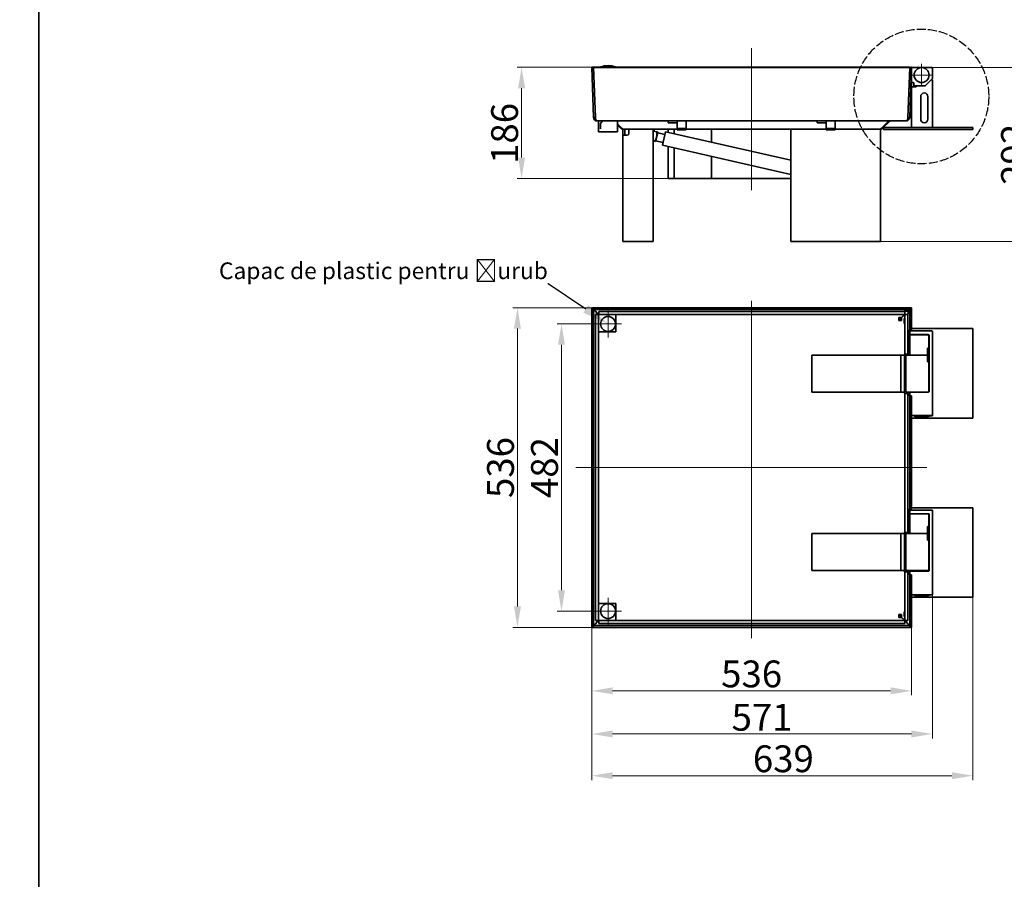
# Model space of a CAD drawing. Units: millimetres. Extents: x -5256 to 20135, y -11256 to 3325.
# Drawn here: x 7558 to 9208, y -150 to 1292 of the extents above; entities that cross this region are included whole.
import ezdxf
from ezdxf import colors
from ezdxf.entities.mleader import LeaderData, LeaderLine
from ezdxf.math import Vec2, Vec3

# ---------------------------------------------------------------- set-up
doc = ezdxf.new("R2010")
doc.units = ezdxf.units.MM
doc.header["$LTSCALE"] = 5
doc.linetypes.add('AM_ISO02W050x2', pattern=[3.75, 3, -0.75])
for name, color, linetype, lineweight, true_color in [('Center Mark (ISO)', 1, 'Continuous', 9, 0xff0000), ('Centerline (ISO)', 1, 'Continuous', 9, 0xff0000), ('Dimension (ISO)', 5, 'Continuous', 9, 0x0000ff)]:
    doc.layers.add(name, color=color, linetype=linetype, lineweight=lineweight, true_color=true_color)
doc.layers.add('Visible (ISO)', color=7, linetype='Continuous', lineweight=35)
doc.styles.add('Note Text (ISO)', font='tahoma.ttf')
doc.styles.get("Standard").update_dxf_attribs({"font": 'tahoma.ttf'})
doc.dimstyles.new('Default (ISO)', dxfattribs={"dimscale": 5, "dimtxt": 3.5, "dimasz": 3.5, "dimexe": 1.5, "dimexo": 0, "dimgap": 1, "dimtad": 1, "dimrnd": 1e-08, "dimtxsty": 'Note Text (ISO)', "dimcen": 0.09, "dimdle": 10, "dimclrd": 256, "dimclre": 256, "dimclrt": 256, "dimazin": 2, "dimtfac": 1.001486, "dimtmove": 0, "dimatfit": 3, "dimfxl": 1, "dimtolj": 1, "dimlwd": -1, "dimlwe": -1, "dimarcsym": 0})

# ---------------------------------------------------------------- blocks, each defined once
blk = doc.blocks.new('*D78')
at = {"layer": 'Defpoints', "color": 0, "transparency": 16777216}
for p in [(8516.8, 272.8), (9052.8, 272.8), (9052.8, 166.3)]:
    blk.add_point(p, dxfattribs=at)
at = {"layer": 'Dimension (ISO)', "transparency": 16777216}
for p, q in [((8516.8, 272.8), (8516.8, 158.8)), ((9052.8, 272.8), (9052.8, 158.8)), ((8551.8, 166.3), (9017.8, 166.3))]:
    blk.add_line(p, q, dxfattribs=at)
for points in [[(8551.8, 172.1), (8551.8, 160.5), (8516.8, 166.3)], [(9017.8, 172.1), (9017.8, 160.5), (9052.8, 166.3)]]:
    blk.add_solid(points, dxfattribs=at)
at = {"layer": 'Dimension (ISO)', "transparency": 16777216, "insert": (8784.8, 194.7), "char_height": 45, "attachment_point": 5, "style": 'Note Text (ISO)'}
blk.add_mtext('\\A1;536', dxfattribs=at)
blk = doc.blocks.new('*D79')
at = {"layer": 'Defpoints', "color": 0, "transparency": 16777216}
for p in [(9155.7, 323.2), (8516.8, 272.8), (9155.7, 24)]:
    blk.add_point(p, dxfattribs=at)
at = {"layer": 'Dimension (ISO)', "transparency": 16777216}
for p, q in [((9155.7, 323.2), (9155.7, 16.5)), ((8516.8, 272.8), (8516.8, 16.5)), ((8551.8, 24), (9120.7, 24))]:
    blk.add_line(p, q, dxfattribs=at)
for points in [[(8551.8, 29.8), (8551.8, 18.2), (8516.8, 24)], [(9120.7, 29.8), (9120.7, 18.2), (9155.7, 24)]]:
    blk.add_solid(points, dxfattribs=at)
at = {"layer": 'Dimension (ISO)', "transparency": 16777216, "insert": (8838, 52.4), "char_height": 45, "attachment_point": 5, "style": 'Note Text (ISO)'}
blk.add_mtext('\\A1;639', dxfattribs=at)
blk = doc.blocks.new('*D80')
at = {"layer": 'Defpoints', "color": 0, "transparency": 16777216}
for p in [(8519.8, 808.8), (8392.2, 272.8), (8519.8, 272.8)]:
    blk.add_point(p, dxfattribs=at)
at = {"layer": 'Dimension (ISO)', "transparency": 16777216}
for p, q in [((8519.8, 808.8), (8384.7, 808.8)), ((8392.2, 773.8), (8392.2, 307.8)), ((8519.8, 272.8), (8384.7, 272.8))]:
    blk.add_line(p, q, dxfattribs=at)
for points in [[(8386.3, 773.8), (8398, 773.8), (8392.2, 808.8)], [(8386.3, 307.8), (8398, 307.8), (8392.2, 272.8)]]:
    blk.add_solid(points, dxfattribs=at)
at = {"layer": 'Dimension (ISO)', "transparency": 16777216, "insert": (8363.7, 540.8), "char_height": 45, "attachment_point": 5, "rotation": 90, "style": 'Note Text (ISO)'}
blk.add_mtext('\\A1;536', dxfattribs=at)
blk = doc.blocks.new('*D81')
at = {"layer": 'Defpoints', "color": 0, "transparency": 16777216}
for p in [(8399.1, 1212), (8519.8, 1212), (8654.9, 1025.7)]:
    blk.add_point(p, dxfattribs=at)
at = {"layer": 'Dimension (ISO)', "transparency": 16777216}
for p, q in [((8519.8, 1212), (8391.6, 1212)), ((8399.1, 1060.7), (8399.1, 1177)), ((8654.9, 1025.7), (8391.6, 1025.7))]:
    blk.add_line(p, q, dxfattribs=at)
for points in [[(8393.3, 1177), (8405, 1177), (8399.1, 1212)], [(8393.3, 1060.7), (8405, 1060.7), (8399.1, 1025.7)]]:
    blk.add_solid(points, dxfattribs=at)
at = {"layer": 'Dimension (ISO)', "transparency": 16777216, "insert": (8370.6, 1101.1), "char_height": 45, "attachment_point": 5, "rotation": 90, "style": 'Note Text (ISO)'}
blk.add_mtext('\\A1;186', dxfattribs=at)
blk = doc.blocks.new('*D82')
at = {"layer": 'Defpoints', "color": 0, "transparency": 16777216}
for p in [(9086.8, 1211.9), (8994.7, 920), (9254, 920)]:
    blk.add_point(p, dxfattribs=at)
at = {"layer": 'Dimension (ISO)', "transparency": 16777216}
for p, q in [((9086.8, 1211.9), (9261.5, 1211.9)), ((9254, 1176.9), (9254, 955)), ((8994.7, 920), (9261.5, 920))]:
    blk.add_line(p, q, dxfattribs=at)
for points in [[(9248.2, 1176.9), (9259.8, 1176.9), (9254, 1211.9)], [(9248.2, 955), (9259.8, 955), (9254, 920)]]:
    blk.add_solid(points, dxfattribs=at)
at = {"layer": 'Dimension (ISO)', "transparency": 16777216, "insert": (9225.6, 1066), "char_height": 45, "attachment_point": 5, "rotation": 90, "style": 'Note Text (ISO)'}
blk.add_mtext('\\A1;292', dxfattribs=at)
blk = doc.blocks.new('*D171')
at = {"layer": 'Defpoints', "color": 0, "transparency": 16777216}
for p in [(9087.8, 328.3), (8516.8, 272.8), (9087.8, 94)]:
    blk.add_point(p, dxfattribs=at)
at = {"layer": 'Dimension (ISO)', "transparency": 16777216}
for p, q in [((9087.8, 328.3), (9087.8, 86.5)), ((8516.8, 272.8), (8516.8, 86.5)), ((8551.8, 94), (9052.8, 94))]:
    blk.add_line(p, q, dxfattribs=at)
for points in [[(8551.8, 99.8), (8551.8, 88.2), (8516.8, 94)], [(9052.8, 99.8), (9052.8, 88.2), (9087.8, 94)]]:
    blk.add_solid(points, dxfattribs=at)
at = {"layer": 'Dimension (ISO)', "transparency": 16777216, "insert": (8802.3, 122), "char_height": 45, "attachment_point": 5, "style": 'Note Text (ISO)'}
blk.add_mtext('\\A1;571', dxfattribs=at)
blk = doc.blocks.new('*D192')
at = {"layer": 'Defpoints', "color": 0, "transparency": 16777216}
for p in [(8544.1, 781.6), (8466, 300), (8544.1, 300)]:
    blk.add_point(p, dxfattribs=at)
at = {"layer": 'Dimension (ISO)', "transparency": 16777216}
for p, q in [((8544.1, 781.6), (8458.5, 781.6)), ((8466, 746.6), (8466, 335)), ((8544.1, 300), (8458.5, 300))]:
    blk.add_line(p, q, dxfattribs=at)
for points in [[(8460.2, 746.6), (8471.8, 746.6), (8466, 781.6)], [(8460.2, 335), (8471.8, 335), (8466, 300)]]:
    blk.add_solid(points, dxfattribs=at)
at = {"layer": 'Dimension (ISO)', "transparency": 16777216, "insert": (8437.5, 540.8), "char_height": 45, "attachment_point": 5, "rotation": 90, "style": 'Note Text (ISO)'}
blk.add_mtext('\\A1;482', dxfattribs=at)

msp = doc.modelspace()

# ---------------------------------------------------------------- linework, layer by layer
for points in [[(-4684, 3134), (7589.7, 3134), (7589.7, -3928), (-4684, -3928)], [(7589.7, 3134), (19942, 3134), (19942, -3928), (7589.7, -3928)]]:
    msp.add_lwpolyline(points, close=True)
at = {"linetype": 'AM_ISO02W050x2'}
msp.add_circle((9069.3, 1163.1), 113, dxfattribs=at)
at = {"layer": 'Center Mark (ISO)', "linetype": 'Continuous'}
for p, q in [((9069.8, 1217.9), (9069.8, 1179.9)), ((9088.8, 1198.9), (9050.8, 1198.9)), ((8544.1, 804.1), (8544.1, 759.1)), ((8566.6, 781.6), (8521.6, 781.6)), ((8554.1, 781.6), (8534.1, 781.6)), ((8544.1, 791.6), (8544.1, 771.6)), ((8544.1, 322.5), (8544.1, 277.5)), ((8566.6, 300), (8521.6, 300))]:
    msp.add_line(p, q, dxfattribs=at)
at = {"layer": 'Centerline (ISO)', "linetype": 'Continuous'}
for p, q in [((8784.8, 1006.2), (8784.8, 1244.2)), ((8784.8, 820.3), (8784.8, 254.8)), ((9078.4, 540.8), (8489.8, 540.8))]:
    msp.add_line(p, q, dxfattribs=at)
at = {"layer": 'Visible (ISO)'}
for p, q in [((8516.8, 1212), (8519.8, 1212.1)), ((8519.8, 1127.8), (8516.8, 1212)), ((8522.8, 1127.9), (8519.8, 1212.1)), ((8519.8, 1212), (9049.8, 1212)), ((8519.8, 1211.9), (8519.8, 1212)), ((8522.8, 1127.8), (8519.8, 1211.9)), ((8519.8, 1211.9), (9049.8, 1211.9)), ((8556.6, 1212.5), (8531.6, 1212.5)), ((8531.6, 1212), (8531.6, 1212.5)), ((8544.1, 1214.8), (8544.1, 1214.8)), ((8556.6, 1212), (8556.6, 1212.5)), ((9046.9, 1127.8), (9049.8, 1211.9)), ((9046.9, 1127.9), (9049.8, 1210.1)), ((9049.8, 1211.9), (9049.8, 1212)), ((9049.8, 1210.1), (9051.8, 1212)), ((9049.8, 1210.9), (9049.8, 1210.1)), ((9049.9, 1127.8), (9052.8, 1212)), ((9051.8, 1211.9), (9050.8, 1211.9)), ((9052.8, 1212), (9051.8, 1212)), ((9053.8, 1211.9), (9052.8, 1211.9)), ((9052.8, 1210.9), (9052.8, 1187.4)), ((9086.8, 1211.9), (9053.8, 1211.9)), ((9087.8, 1193.3), (9087.8, 1210.9)), ((9075.8, 1180.9), (9085.8, 1190.9)), ((9085.8, 1190.9), (9087.5, 1192.6)), ((9085.8, 1190.9), (9087.8, 1190.9)), ((9087.8, 1190.9), (9087.8, 1110.9)), ((9052.8, 1186.4), (9052.8, 1187.4)), ((9052.8, 1179.4), (9052.8, 1186.4)), ((9052.8, 1186.4), (9053.8, 1186.4)), ((9052.8, 1179.4), (9052.8, 1110.9)), ((9052.8, 1179.4), (9060.8, 1179.4)), ((9053.8, 1186.4), (9055.8, 1186.4)), ((9056.8, 1185.4), (9056.8, 1181.9)), ((9056.8, 1181.9), (9056.8, 1179.4)), ((9057.8, 1180.9), (9060.8, 1180.9)), ((9075.8, 1180.9), (9060.8, 1180.9)), ((9060.8, 1180.9), (9060.8, 1179.4)), ((9068.3, 1124.9), (9068.3, 1162.9)), ((9080.3, 1162.9), (9080.3, 1124.9)), ((8519.8, 1127.8), (8522.8, 1127.9)), ((9049.9, 1127.8), (9046.9, 1127.9)), ((8525.8, 1122), (8644.8, 1122)), ((8525.8, 1122), (8525.8, 1122)), ((8527.8, 1104), (8527.8, 1122)), ((8531.3, 1117.9), (8535.3, 1121.8)), ((8533.2, 1119.8), (8531.3, 1118)), ((8531.3, 1118), (8531.3, 1117.9)), ((8531.3, 1117.9), (8531.3, 1111.6)), ((8531.3, 1111.6), (8531.3, 1108.9)), ((8535.5, 1121.8), (8535.3, 1121.8)), ((8535.3, 1121.8), (8535.3, 1121.8)), ((8559.8, 1104), (8559.8, 1122)), ((8567.3, 1109.7), (8559.8, 1117.2)), ((8565.2, 1109.7), (8559.8, 1115.1)), ((8569, 1108), (8569.5, 1108)), ((8569, 1101), (8569, 1108)), ((8569.5, 1108), (8579, 1108)), ((8569.5, 1108), (8569.5, 1108)), ((8572, 1108), (8572, 1101)), ((8579, 1108), (8579, 1101)), ((8614, 1108), (8579, 1108)), ((8614, 1108), (8616.3, 1108)), ((8616.3, 1108), (8659.9, 1108)), ((8620, 1108), (8620, 920)), ((8621.4, 1108), (8621.4, 1104.5)), ((8659.8, 1122), (8644.8, 1122)), ((8644.8, 1119), (8644.8, 1122)), ((8644.8, 1119), (8659.8, 1119)), ((8644.8, 1108), (8644.8, 1106.9)), ((8644.9, 1106.9), (8644.8, 1106.9)), ((8644.9, 1108), (8644.9, 1102.8)), ((8654.9, 1108), (8654.9, 1100.5)), ((8659.8, 1122), (8659.9, 1122)), ((8659.8, 1119), (8659.8, 1122)), ((8659.9, 1119), (8659.8, 1119)), ((8659.9, 1121.2), (8659.9, 1122)), ((8659.9, 1122), (8674.8, 1122)), ((8659.9, 1119), (8659.9, 1122)), ((8659.9, 1122), (8659.9, 1122)), ((8659.9, 1109.5), (8659.9, 1121.2)), ((8659.9, 1119), (8659.9, 1119)), ((8659.9, 1109.5), (8674.8, 1109.5)), ((8659.9, 1106.9), (8659.9, 1109.5)), ((8659.9, 1106.9), (8674.8, 1106.9)), ((8674.8, 1122), (8894.8, 1122)), ((8674.8, 1121.2), (8674.8, 1122)), ((8674.8, 1109.5), (8674.8, 1121.2)), ((8674.8, 1106.9), (8674.8, 1109.5)), ((8674.8, 1108), (8854.3, 1108)), ((8717.4, 1108), (8717.4, 1086.3)), ((8850.7, 920), (8850.7, 1108)), ((8854.3, 1108), (8856.7, 1108)), ((8856.7, 1108), (8909.9, 1108)), ((8909.8, 1122), (8894.8, 1122)), ((8894.8, 1119), (8894.8, 1122)), ((8894.8, 1119), (8909.8, 1119)), ((8909.8, 1122), (8909.9, 1122)), ((8909.8, 1119), (8909.8, 1122)), ((8909.9, 1119), (8909.8, 1119)), ((8909.9, 1121.2), (8909.9, 1122)), ((8909.9, 1122), (8924.8, 1122)), ((8909.9, 1119), (8909.9, 1122)), ((8909.9, 1122), (8909.9, 1122)), ((8909.9, 1109.5), (8909.9, 1121.2)), ((8909.9, 1119), (8909.9, 1119)), ((8909.9, 1109.5), (8924.8, 1109.5)), ((8909.9, 1106.9), (8909.9, 1109.5)), ((8909.9, 1106.9), (8924.8, 1106.9)), ((8924.8, 1122), (9043.9, 1122)), ((8924.8, 1121.2), (8924.8, 1122)), ((8924.8, 1109.5), (8924.8, 1121.2)), ((8924.8, 1106.9), (8924.8, 1109.5)), ((8924.8, 1108), (8994.7, 1108)), ((8994.7, 1108), (8997.1, 1108)), ((8997.1, 1108), (9000.2, 1108)), ((9000.2, 1108), (9000.2, 1108)), ((9000.2, 1108), (9000.7, 1108)), ((9000.7, 1108), (9000.7, 920)), ((9002.3, 1109.7), (9013.7, 1121.1)), ((9004.5, 1109.7), (9015.8, 1121.1)), ((9005.7, 1110.9), (9005.7, 1107.9)), ((9005.7, 1110.9), (9155.7, 1110.9)), ((9005.7, 1107.9), (9155.7, 1107.9)), ((9043.9, 1122), (9043.9, 1122)), ((9155.7, 1110.9), (9155.7, 1107.9)), ((8527.8, 1104), (8559.8, 1104)), ((8569, 1101), (8569, 1098)), ((8569, 1098), (8575, 1098)), ((8569, 920), (8569, 1098)), ((8572, 1098), (8572, 1101)), ((8576, 1098), (8575, 1098)), ((8620, 1104.8), (8625.8, 1103.5)), ((8625.8, 1103.5), (8620, 1104.8)), ((8624.4, 1088.4), (8627.5, 1102.1)), ((8627.5, 1102.1), (8624.4, 1088.4)), ((8625.8, 1103.5), (8627.3, 1103.2)), ((8625.8, 1103.5), (8627.3, 1103.2)), ((8627.5, 1102.1), (8627.3, 1103.2)), ((8627.5, 1102.1), (8627.3, 1103.2)), ((8639.2, 1099.4), (8627.5, 1102.1)), ((8639.2, 1099.4), (8627.5, 1102.1)), ((8640.2, 1103.8), (8635.1, 1081.4)), ((8640.2, 1103.8), (8850.7, 1056)), ((8622.2, 1087.9), (8620, 1088.4)), ((8620, 1088.4), (8622.2, 1087.9)), ((8623.7, 1087.6), (8622.2, 1087.9)), ((8623.7, 1087.6), (8622.2, 1087.9)), ((8624.4, 1088.4), (8623.7, 1087.6)), ((8624.4, 1088.4), (8623.7, 1087.6)), ((8636.1, 1085.8), (8624.4, 1088.4)), ((8636.1, 1085.8), (8624.4, 1088.4)), ((8635.1, 1081.4), (8850.7, 1032.4)), ((8644.9, 1079.2), (8644.9, 1025.7)), ((8654.9, 1076.9), (8654.9, 1025.7)), ((8717.4, 1062.7), (8717.4, 1025.7)), ((8654.9, 1025.7), (8644.9, 1025.7)), ((8654.9, 1025.7), (8717.4, 1025.7)), ((8717.4, 1025.7), (8850.7, 1025.7)), ((8569, 920), (8575, 920)), ((8614, 920), (8575, 920)), ((8614, 920), (8620, 920)), ((8850.7, 920), (8856.7, 920)), ((8856.7, 920), (8994.7, 920)), ((8994.7, 920), (9000.7, 920)), ((8516.8, 808.8), (8516.8, 272.8)), ((8516.8, 808.8), (8519.8, 808.8)), ((8519.8, 808.8), (8519.8, 808.8)), ((8519.8, 808.8), (8519.8, 272.8)), ((9049.8, 808.8), (8519.8, 808.8)), ((8519.8, 808.8), (8519.8, 805.8)), ((9049.8, 805.8), (8519.8, 805.8)), ((8522.8, 802.9), (8519.8, 805.8)), ((8522.8, 802.9), (8525.8, 799.9)), ((8528.1, 797.3), (8523.1, 797.3)), ((8523.1, 284.3), (8523.1, 797.3)), ((8528.1, 797.6), (8525.8, 799.9)), ((8528.1, 797.6), (8525.8, 799.9)), ((8528.1, 768.6), (8528.1, 797.6)), ((8528.1, 797.6), (8557.1, 797.6)), ((8528.1, 284.3), (8528.1, 797.3)), ((8528.4, 797.6), (8528.4, 802.6)), ((9041.4, 802.6), (8528.4, 802.6)), ((9041.4, 797.6), (8528.4, 797.6)), ((8557.1, 797.6), (8557.1, 768.6)), ((9031.4, 787.3), (9042.4, 798.3)), ((9031.4, 787.3), (9042.4, 798.3)), ((9036, 792.3), (9041.4, 797.6)), ((9036.3, 792), (9041.7, 797.3)), ((9041.4, 797.6), (9041.4, 802.6)), ((9041.7, 797.3), (9041.7, 730.8)), ((9041.7, 797.3), (9046.7, 797.3)), ((9046.7, 797.3), (9046.7, 730.8)), ((9047, 803), (9049.8, 805.8)), ((9051.8, 808.8), (9049.8, 808.8)), ((9049.8, 808.8), (9049.8, 805.8)), ((9049.8, 805.8), (9049.8, 771.8)), ((9051.8, 771.8), (9051.8, 808.8)), ((9052.8, 808.8), (9051.8, 808.8)), ((9052.8, 771.8), (9052.8, 808.8)), ((9036, 792.3), (9031.4, 792.3)), ((9031.4, 787.3), (9031.4, 792.3)), ((9031.4, 787.3), (9036.3, 787.3)), ((9036.3, 787.3), (9036.3, 792)), ((8557.1, 768.6), (8528.1, 768.6)), ((9049.4, 738.1), (9049.4, 764.3)), ((9049.4, 764.3), (9049.5, 764.3)), ((9049.5, 764.3), (9049.5, 771.8)), ((9049.5, 771.8), (9049.8, 771.8)), ((9049.9, 764.3), (9049.5, 764.3)), ((9049.8, 771.8), (9051.8, 771.8)), ((9049.8, 768.8), (9049.8, 764.8)), ((9049.8, 761.5), (9049.8, 730.4)), ((9051, 763.1), (9050.1, 762.2)), ((9086.8, 769.8), (9050.8, 769.8)), ((9050.8, 763.8), (9081.3, 763.8)), ((9069.8, 763.4), (9051.7, 763.4)), ((9051.8, 771.8), (9052.8, 771.8)), ((9052.4, 763.8), (9052.4, 763.4)), ((9052.5, 771.8), (9052.5, 769.8)), ((9155.7, 773.7), (9052.8, 773.7)), ((9056.8, 763.4), (9052.8, 763.4)), ((9052.8, 763.4), (9052.8, 763.4)), ((9056.8, 763.8), (9056.8, 763.4)), ((9056.8, 763.4), (9056.8, 763.4)), ((9069.8, 763.4), (9079.9, 763.4)), ((9080.6, 763.1), (9081.5, 762.2)), ((9081.3, 762.8), (9081.3, 762.4)), ((9081.8, 762.8), (9081.8, 761.6)), ((9081.8, 740.9), (9081.8, 761.5)), ((9082.3, 762.8), (9082.3, 668.3)), ((9087.8, 769.7), (9087.3, 769.7)), ((9087.8, 768.8), (9087.8, 769.7)), ((9087.8, 628.8), (9087.8, 768.8)), ((9155.7, 623.7), (9155.7, 773.7)), ((8886, 729.4), (9024.8, 729.4)), ((8886, 729.4), (8886, 667.4)), ((9024.8, 729.4), (9030.8, 729.4)), ((9030.8, 729.4), (9035.2, 729.4)), ((9041.2, 729.4), (9035.2, 729.4)), ((9035.2, 729.4), (9035.2, 667.4)), ((9041.2, 730.8), (9041.7, 730.8)), ((9041.2, 664.8), (9041.2, 730.8)), ((9041.2, 729.4), (9041.2, 667.4)), ((9041.7, 730.8), (9046.7, 730.8)), ((9043.2, 728.4), (9043.2, 729.4)), ((9069.8, 729.4), (9043.2, 729.4)), ((9043.2, 728.4), (9043.2, 668.4)), ((9046.2, 730.8), (9046.2, 729.4)), ((9049.1, 729.4), (9049.1, 738.1)), ((9049.1, 738.1), (9049.4, 738.1)), ((9049.4, 738.1), (9049.8, 738.1)), ((9050.8, 729.4), (9069.8, 729.4)), ((9069.8, 729.4), (9078.9, 729.4)), ((9078.9, 729.4), (9069.8, 729.4)), ((9079.4, 729.5), (9079.4, 729.2)), ((9079.9, 730.4), (9079.9, 740.9)), ((9081.8, 740.9), (9079.9, 740.9)), ((9081, 740.7), (9079.9, 740.7)), ((9079.9, 717.9), (9079.9, 728.4)), ((9081, 718.1), (9081, 740.7)), ((9082.3, 740.7), (9081, 740.7)), ((9081.7, 740.9), (9081.7, 740.7)), ((9079.9, 718.1), (9081, 718.1)), ((9079.9, 717.9), (9081.8, 717.9)), ((9081, 718.1), (9082.3, 718.1)), ((9081.7, 718.1), (9081.7, 717.9)), ((9081.8, 668.4), (9081.8, 717.9)), ((8886, 667.4), (9024.8, 667.4)), ((9024.8, 667.4), (9030.8, 667.4)), ((9035.2, 667.4), (9030.8, 667.4)), ((9041.2, 667.4), (9035.2, 667.4)), ((9041.7, 664.8), (9041.2, 664.8)), ((9046.7, 664.8), (9041.7, 664.8)), ((9041.7, 664.8), (9041.7, 431.8)), ((9043.2, 667.4), (9043.2, 668.4)), ((9043.2, 667.4), (9069.8, 667.4)), ((9046.2, 667.4), (9046.2, 664.8)), ((9046.7, 664.8), (9046.7, 431.8)), ((9049.4, 667.3), (9049.4, 667.4)), ((9049.5, 667.3), (9049.4, 667.3)), ((9049.5, 661.3), (9049.5, 667.3)), ((9049.5, 667.3), (9050.8, 667.3)), ((9049.8, 661.3), (9049.5, 661.3)), ((9049.8, 666.3), (9049.8, 662.3)), ((9049.8, 661.3), (9049.8, 471.3)), ((9051.8, 661.3), (9049.8, 661.3)), ((9081.3, 667.3), (9050.8, 667.3)), ((9051.8, 471.3), (9051.8, 661.3)), ((9052.8, 661.3), (9051.8, 661.3)), ((9052.4, 667.4), (9052.4, 667.3)), ((9052.8, 667.4), (9052.8, 667.3)), ((9052.8, 471.3), (9052.8, 661.3)), ((9056.8, 667.3), (9056.8, 667.4)), ((9060.9, 667.3), (9060.8, 667.4)), ((9080.8, 667.4), (9069.8, 667.4)), ((9078.8, 667.3), (9078.8, 667.4)), ((9053.8, 627.8), (9066.3, 627.8)), ((9057.3, 627.8), (9057.3, 627.1)), ((9066.3, 627.8), (9073.3, 627.8)), ((9073.3, 627.8), (9086.8, 627.8)), ((9082.3, 627.8), (9082.3, 627.1)), ((9082.3, 627.7), (9085.8, 627.7)), ((9085.8, 627.8), (9085.8, 627.7)), ((9085.8, 627.7), (9087.8, 627.7)), ((9087.8, 627.7), (9087.8, 628.8)), ((9052.8, 623.7), (9155.7, 623.7)), ((9057.3, 627.1), (9082.3, 627.1)), ((9069.8, 624.8), (9069.8, 624.8)), ((9049.4, 437.6), (9049.4, 463.8)), ((9049.4, 463.8), (9049.5, 463.8)), ((9049.5, 463.8), (9049.5, 471.3)), ((9049.5, 471.3), (9049.8, 471.3)), ((9049.9, 463.8), (9049.5, 463.8)), ((9049.8, 471.3), (9051.8, 471.3)), ((9049.8, 468.3), (9049.8, 464.3)), ((9049.8, 462.4), (9049.8, 431.4)), ((9050.4, 463.4), (9050.1, 463.1)), ((9086.8, 469.3), (9050.8, 469.3)), ((9050.8, 463.3), (9081.3, 463.3)), ((9051.8, 471.3), (9052.8, 471.3)), ((9052.5, 471.3), (9052.5, 469.3)), ((9155.7, 473.2), (9052.8, 473.2)), ((9081.3, 463.3), (9081.5, 463.1)), ((9081.8, 441.9), (9081.8, 462.4)), ((9082.3, 462.3), (9082.3, 367.8)), ((9087.8, 469.2), (9087.3, 469.2)), ((9087.8, 468.3), (9087.8, 469.2)), ((9087.8, 328.3), (9087.8, 468.3)), ((9155.7, 323.2), (9155.7, 473.2)), ((8886, 430.4), (9024.8, 430.4)), ((8886, 430.4), (8886, 368.4)), ((9024.8, 430.4), (9030.8, 430.4)), ((9030.8, 430.4), (9035.2, 430.4)), ((9041.2, 430.4), (9035.2, 430.4)), ((9035.2, 430.4), (9035.2, 368.4)), ((9041.2, 431.8), (9041.7, 431.8)), ((9041.2, 365.8), (9041.2, 431.8)), ((9041.2, 430.4), (9041.2, 368.4)), ((9041.7, 431.8), (9046.7, 431.8)), ((9043.2, 429.4), (9043.2, 430.4)), ((9069.8, 430.4), (9043.2, 430.4)), ((9043.2, 429.4), (9043.2, 369.4)), ((9046.2, 431.8), (9046.2, 430.4)), ((9049.1, 430.4), (9049.1, 437.6)), ((9049.1, 437.6), (9049.4, 437.6)), ((9049.4, 437.6), (9049.8, 437.6)), ((9050.8, 430.4), (9069.8, 430.4)), ((9069.8, 430.4), (9078.9, 430.4)), ((9078.9, 430.4), (9069.8, 430.4)), ((9079.4, 430.5), (9079.4, 430.2)), ((9079.9, 431.4), (9079.9, 441.9)), ((9081.8, 441.9), (9079.9, 441.9)), ((9081, 441.7), (9079.9, 441.7)), ((9079.9, 418.9), (9079.9, 429.4)), ((9081, 419.1), (9081, 441.7)), ((9082.3, 441.7), (9081, 441.7)), ((9081.7, 441.9), (9081.7, 441.7)), ((9079.9, 419.1), (9081, 419.1)), ((9079.9, 418.9), (9081.8, 418.9)), ((9081, 419.1), (9082.3, 419.1)), ((9081.7, 419.1), (9081.7, 418.9)), ((9081.8, 369.4), (9081.8, 418.9)), ((8886, 368.4), (9024.8, 368.4)), ((9024.8, 368.4), (9030.8, 368.4)), ((9035.2, 368.4), (9030.8, 368.4)), ((9041.2, 368.4), (9035.2, 368.4)), ((9041.7, 365.8), (9041.2, 365.8)), ((9046.7, 365.8), (9041.7, 365.8)), ((9041.7, 365.8), (9041.7, 284.3)), ((9043.2, 368.4), (9043.2, 369.4)), ((9043.2, 368.4), (9069.8, 368.4)), ((9046.2, 368.4), (9046.2, 365.8)), ((9046.7, 365.8), (9046.7, 284.3)), ((9049.4, 366.8), (9049.4, 368.4)), ((9049.5, 366.8), (9049.4, 366.8)), ((9049.5, 360.8), (9049.5, 366.8)), ((9049.5, 366.8), (9050.8, 366.8)), ((9049.8, 365.8), (9049.8, 361.8)), ((9081.3, 366.8), (9050.8, 366.8)), ((9052.4, 368.4), (9052.4, 366.8)), ((9052.8, 368.4), (9052.8, 366.8)), ((9056.8, 366.8), (9056.8, 368.4)), ((9061.3, 367.9), (9060.8, 368.4)), ((9078.3, 367.9), (9061.3, 367.9)), ((9061.3, 367.9), (9061.3, 366.8)), ((9080.8, 368.4), (9069.8, 368.4)), ((9078.3, 367.9), (9078.8, 368.4)), ((9078.3, 367.9), (9078.3, 366.8)), ((9049.8, 360.8), (9049.5, 360.8)), ((9049.8, 360.8), (9049.8, 275.9)), ((9051.8, 360.8), (9049.8, 360.8)), ((9051.8, 272.8), (9051.8, 360.8)), ((9052.8, 360.8), (9051.8, 360.8)), ((9052.8, 272.8), (9052.8, 360.8)), ((9052.8, 323.2), (9155.7, 323.2)), ((9053.8, 327.3), (9066.3, 327.3)), ((9057.3, 327.3), (9057.3, 326.6)), ((9057.3, 326.6), (9082.3, 326.6)), ((9066.3, 327.3), (9073.3, 327.3)), ((9069.8, 324.3), (9069.8, 324.3)), ((9073.3, 327.3), (9086.8, 327.3)), ((9082.3, 327.3), (9082.3, 326.6)), ((9082.3, 327.2), (9085.8, 327.2)), ((9085.8, 327.3), (9085.8, 327.2)), ((9085.8, 327.2), (9087.8, 327.2)), ((9087.8, 327.2), (9087.8, 328.3)), ((8528.1, 313), (8557.1, 313)), ((8528.1, 284), (8528.1, 313)), ((8557.1, 313), (8557.1, 284)), ((8525.8, 281.8), (8522.8, 278.8)), ((8528.1, 284.3), (8523.1, 284.3)), ((8528.1, 284.1), (8525.8, 281.8)), ((8528.1, 284.1), (8525.8, 281.8)), ((8557.1, 284), (8528.1, 284)), ((8528.4, 284), (8528.4, 279)), ((9041.4, 284), (8528.4, 284)), ((9031.4, 289.4), (9031.4, 294.4)), ((9031.4, 294.4), (9036.3, 294.4)), ((9031.4, 294.3), (9043.9, 281.8)), ((9031.4, 294.3), (9043.9, 281.8)), ((9031.4, 289.4), (9036, 289.4)), ((9041.4, 284), (9036, 289.4)), ((9036.3, 289.7), (9036.3, 294.4)), ((9041.7, 284.3), (9036.3, 289.7)), ((9041.4, 284), (9041.4, 279)), ((9041.7, 284.3), (9046.7, 284.3)), ((9046.9, 278.8), (9043.9, 281.8)), ((8516.8, 272.8), (8519.8, 272.8)), ((8522.8, 278.8), (8519.8, 275.8)), ((8519.8, 275.8), (9049.8, 275.8)), ((8519.8, 272.8), (8519.8, 275.8)), ((8519.8, 272.8), (9049.8, 272.8)), ((8519.8, 272.8), (8519.8, 272.8)), ((9041.4, 279), (8528.4, 279)), ((9046.9, 278.8), (9049.8, 275.8)), ((9049.8, 272.8), (9049.8, 275.8)), ((9049.8, 272.9), (9051.8, 272.8)), ((9052.8, 272.8), (9051.8, 272.8))]:
    msp.add_line(p, q, dxfattribs=at)
for centre in [(9069.8, 1198.9), (8544.1, 781.6), (8544.1, 300)]:
    msp.add_circle(centre, 12.5, dxfattribs=at)
for centre, radius, start, end in [((8544.1, 1179.8), 35, 90, 110.887), ((8544.1, 1179.8), 35, 69.113, 90), ((9050.8, 1210.9), 1, 90, 180), ((9053.8, 1210.9), 1, 90, 180), ((9086.8, 1210.9), 1, 0, 90), ((9051.8, 1200.9), 1, 0, 47.4745), ((9086.8, 1193.3), 1, 315, 0), ((9053.8, 1187.4), 1, 180, 270), ((9055.8, 1185.4), 1, 0, 90), ((9057.8, 1181.9), 1, 180, 270), ((9075.4, 1181.9), 1, 270, 315), ((9074.3, 1162.9), 6, 0, 180), ((8525.8, 1128), 6, 182, 270), ((9043.9, 1128), 6, 270, 358), ((9074.3, 1124.9), 6, 180, 0), ((8569.5, 1114), 6, 225, 270), ((9000.2, 1114), 6, 270, 315), ((9017.9, 1119), 3, 90, 135), ((8576, 1101), 3, 270, 0), ((9046, 803.1), 6, 219.4896, 232.2725), ((9047.1, 802), 6, 217.6742, 231.0754), ((9050.8, 768.8), 1, 90, 180), ((9050.8, 764.8), 1, 180, 270), ((9050.8, 761.5), 1, 135, 180), ((9051.7, 762.4), 1, 90, 135), ((9060.8, 761.7), 8, 164.4101, 167.3644), ((9079.9, 762.4), 1, 45, 90), ((9081.3, 762.8), 1, 0, 90), ((9082.3, 762.8), 1, 142.63, 180), ((9080.8, 761.5), 1, 0, 45), ((9086.8, 768.8), 1, 0, 90), ((9050.8, 730.4), 1, 180, 270), ((9050.8, 666.3), 1, 90, 180), ((9050.8, 662.3), 1, 180, 270), ((9080.8, 668.4), 1, 270, 0), ((9081.3, 668.3), 1, 270, 0), ((9053.8, 628.8), 1, 195.3097, 270), ((9086.8, 628.8), 1, 270, 0), ((9069.8, 659.8), 35, 249.113, 270), ((9069.8, 659.8), 35, 270, 290.887), ((9050.8, 468.3), 1, 90, 180), ((9050.8, 464.3), 1, 180, 270), ((9050.8, 462.4), 1, 135, 180), ((9081.3, 462.3), 1, 0, 90), ((9080.8, 462.4), 1, 0, 45), ((9086.8, 468.3), 1, 0, 90), ((9050.8, 431.4), 1, 180, 270), ((9050.8, 365.8), 1, 90, 180), ((9080.8, 369.4), 1, 270, 0), ((9081.3, 367.8), 1, 270, 0), ((9050.8, 361.8), 1, 180, 270), ((9053.8, 328.3), 1, 195.3097, 270), ((9069.8, 359.3), 35, 249.113, 270), ((9069.8, 359.3), 35, 270, 290.887), ((9086.8, 328.3), 1, 270, 0)]:
    msp.add_arc(centre, radius, start, end, dxfattribs=at)
for centre, major_axis, ratio, start_param, end_param in [((8525.8, 1128), (0, 6), 0.5, 1.605703, 3.141593), ((9043.9, 1128), (0, -6), 0.5, 0, 1.53589), ((8569.5, 1114), (0, 6), 0.5, 2.356194, 3.141593), ((9000.2, 1114), (0, -6), 0.5, 0, 0.785398), ((9017.9, 1119), (-6, 0), 0.5, 4.712389, 5.497787), ((9046, 802.8), (6, 0), 0.034899, 1.407251, 2.617994), ((9046.8, 802), (0, -6), 0.034899, 0.523599, 1.735657)]:
    msp.add_ellipse(centre, major_axis=major_axis, ratio=ratio, start_param=start_param, end_param=end_param, dxfattribs=at)
for centre in [(9041, 786.6), (9041, 295)]:
    msp.add_ellipse(centre, major_axis=(0, 4), ratio=0.069756, dxfattribs=at)
msp.add_rational_spline([(8622.2, 1087.9), (8626.5, 1095.1), (8625.8, 1103.5)], [1.34619407771, 1.90380592229, 1.34619407771], degree=2, dxfattribs=at)
msp.add_rational_spline([(8622.2, 1087.9), (8626.5, 1095.1), (8625.8, 1103.5)], [1.34619407771, 1.90380592229, 1.34619407771], degree=2, dxfattribs=at)
for points in [[(9040.2, 802.6), (9040.3, 802.8), (9040.6, 802.9), (9040.8, 802.9)], [(9046.9, 796.8), (9046.9, 796.6), (9046.8, 796.4), (9046.7, 796.2)], [(9043.5, 729.4), (9043.5, 729.4), (9043.5, 729.4), (9043.6, 729.4)], [(9043.5, 430.4), (9043.5, 430.4), (9043.5, 430.4), (9043.6, 430.4)]]:
    msp.add_open_spline(points, degree=3, dxfattribs=at)
for points, knots in [([(9081.8, 762.8), (9081.8, 762.9), (9081.8, 763), (9081.7, 763.1), (9081.7, 763.2), (9081.6, 763.4), (9081.5, 763.5), (9081.3, 763.6), (9081.2, 763.7), (9080.8, 763.8), (9080.6, 763.8), (9080.4, 763.8), (9080.4, 763.8), (9080.4, 763.8)], [-0.2200696, -0.2200696, -0.2200696, -0.2200696, -0.1962603, -0.1962603, -0.1697015, -0.1697015, -0.1334653, -0.1334653, -0.0771541, -0.0771541, 0, 0, 0.0004924, 0.0004924, 0.0004924, 0.0004924]), ([(9078.9, 729.4), (9079, 729.4), (9079.2, 729.4), (9079.4, 729.5), (9079.5, 729.6), (9079.7, 729.8), (9079.7, 729.9), (9079.8, 730.1), (9079.9, 730.3), (9079.9, 730.4)], [-0.1503213, -0.1503213, -0.1503213, -0.1503213, -0.1117635, -0.1117635, -0.0738879, -0.0738879, -0.0366914, -0.0366914, 0, 0, 0, 0]), ([(9079.9, 728.4), (9079.9, 728.5), (9079.8, 728.6), (9079.7, 728.9), (9079.7, 729), (9079.5, 729.2), (9079.4, 729.2), (9079.2, 729.3), (9079, 729.4), (9078.9, 729.4)], [0.6020773, 0.6020773, 0.6020773, 0.6020773, 0.6387687, 0.6387687, 0.6759652, 0.6759652, 0.7138408, 0.7138408, 0.7523986, 0.7523986, 0.7523986, 0.7523986]), ([(9043.8, 667.4), (9043.8, 667.4), (9043.8, 667.4), (9043.8, 667.4), (9043.7, 667.4), (9043.7, 667.4), (9043.7, 667.4), (9043.7, 667.4), (9043.7, 667.4), (9043.7, 667.4)], [0, 0, 0, 0, 0.000917021, 0.000917021, 0.003353793, 0.003353793, 0.007479946, 0.007479946, 0.008854697, 0.008854697, 0.008854697, 0.008854697]), ([(9078.9, 430.4), (9079, 430.4), (9079.2, 430.4), (9079.4, 430.5), (9079.5, 430.6), (9079.7, 430.7), (9079.7, 430.9), (9079.8, 431.1), (9079.9, 431.2), (9079.9, 431.4)], [-0.1503213, -0.1503213, -0.1503213, -0.1503213, -0.1117635, -0.1117635, -0.0738879, -0.0738879, -0.0366914, -0.0366914, 0, 0, 0, 0]), ([(9079.9, 429.4), (9079.9, 429.5), (9079.8, 429.6), (9079.7, 429.8), (9079.7, 430), (9079.5, 430.1), (9079.4, 430.2), (9079.2, 430.3), (9079, 430.4), (9078.9, 430.4)], [0.6020773, 0.6020773, 0.6020773, 0.6020773, 0.6387687, 0.6387687, 0.6759652, 0.6759652, 0.7138408, 0.7138408, 0.7523986, 0.7523986, 0.7523986, 0.7523986]), ([(9043.8, 368.4), (9043.8, 368.4), (9043.8, 368.4), (9043.8, 368.4), (9043.7, 368.4), (9043.7, 368.4), (9043.7, 368.4), (9043.7, 368.4), (9043.7, 368.4), (9043.7, 368.4)], [0, 0, 0, 0, 0.000917021, 0.000917021, 0.003353793, 0.003353793, 0.007479946, 0.007479946, 0.008854697, 0.008854697, 0.008854697, 0.008854697])]:
    msp.add_open_spline(points, degree=3, knots=knots, dxfattribs=at)

# ---------------------------------------------------------------- dimensions: what is measured, and where the dimension line sits
at = {"layer": 'Dimension (ISO)'}
for base, p1, p2, angle, picture, middle in [((8399.1, 1212), (8654.9, 1025.7), (8519.8, 1212), 90, '*D81', (8399.1, 1101.1)), ((9254, 920), (9086.8, 1211.9), (8994.7, 920), 90, '*D82', (9254, 1066)), ((8392.2, 272.8), (8519.8, 808.8), (8519.8, 272.8), 90, '*D80', (8392.2, 540.8)), ((9155.7, 24), (8516.8, 272.8), (9155.7, 323.2), 180, '*D79', (8838, 24)), ((9052.8, 166.3), (8516.8, 272.8), (9052.8, 272.8), 180, '*D78', (8784.8, 166.3))]:
    dim = msp.add_linear_dim(base=base, p1=p1, p2=p2, angle=angle, dimstyle='Default (ISO)', override={"dimtxt": 9, "dimasz": 7, "dimdec": 0, "dimtofl": 0, "dimatfit": 1}, dxfattribs=at)
    dim.commit()
    dim.dimension.update_dxf_attribs({"geometry": picture, "text_midpoint": middle, "dimtype": 160})
dim = msp.add_linear_dim(base=(8466, 300), p1=(8544.1, 781.6), p2=(8544.1, 300), angle=90, dimstyle='Default (ISO)', override={"dimtxt": 9, "dimasz": 7, "dimdec": 0, "dimtofl": 0, "dimatfit": 1}, dxfattribs=at)
dim.commit()
dim.dimension.update_dxf_attribs({"geometry": '*D192', "text_midpoint": (8437.5, 540.8)})
dim = msp.add_linear_dim(base=(9087.8, 94), p1=(8516.8, 272.8), p2=(9087.8, 328.3), dimstyle='Default (ISO)', override={"dimtxt": 9, "dimasz": 7, "dimdec": 0, "dimtofl": 0, "dimatfit": 1}, dxfattribs=at)
dim.commit()
dim.dimension.update_dxf_attribs({"geometry": '*D171', "text_midpoint": (8802.3, 94), "dimtype": 160})

# ---------------------------------------------------------------- leaders
ml = msp.add_multileader_mtext('Standard')
ml.set_content('{\\fTahoma|b0|i0|c238|p34;Capac de plastic pentru }ș{\\fTahoma|b0|i0|c238|p34;urub}', color=256)
ml.set_leader_properties()
ml.build(insert=Vec2(0, 0))
ml.multileader.update_dxf_attribs({"text_left_attachment_type": 7, "text_right_attachment_type": 7, "dogleg_length": 0.36, "arrow_head_size": 45})
ctx = ml.context
ctx.base_point, ctx.char_height, ctx.arrow_head_size, ctx.landing_gap_size, ctx.plane_origin = Vec3(7939.6, 848.9), 28, 45, 0.09, Vec3(8544.1, 781.6)
ctx.left_attachment, ctx.right_attachment, ctx.text_align_type = 7, 7, 2
notes = []
notes.append((ctx, [(1, (1, 1, 0), (8443.6, 848.9), (-1, 0), 0.36, [(0, [(8544.1, 781.6)], 0, [])])]))
ctx.mtext.insert, ctx.mtext.alignment, ctx.mtext.flow_direction = Vec3(8443.2, 884.8), 3, 5
for ctx, leaders in notes:
    for number, flags, end, landing, length, lines in leaders:
        leader = LeaderData()
        leader.index, (leader.has_last_leader_line, leader.has_dogleg_vector, leader.attachment_direction) = number, flags
        leader.last_leader_point, leader.dogleg_vector, leader.dogleg_length = Vec3(end), Vec3(landing), length
        for number, points, colour, breaks in lines:
            line = LeaderLine()
            line.index, line.vertices, line.color, line.breaks = number, Vec3.list(points), colors.encode_raw_color(colour), breaks
            leader.lines.append(line)
        ctx.leaders.append(leader)

doc.saveas('drawing.dxf')
